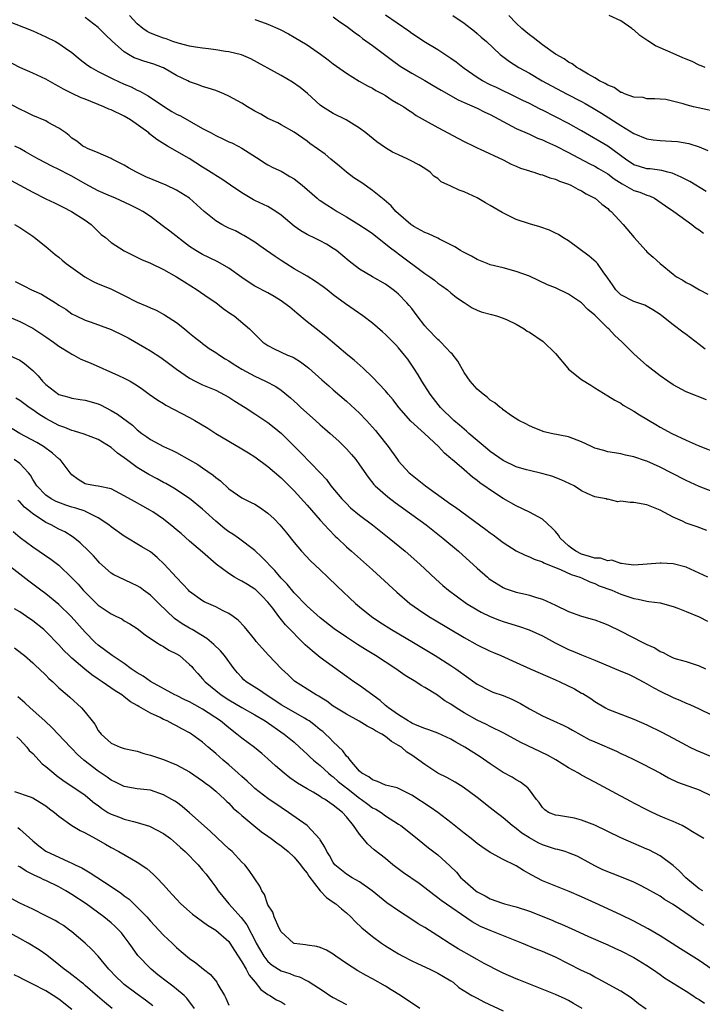
# Model space of a CAD drawing. Units: inches. Extents: x 2685000 to 2688000, y 1536000 to 1538316.
# Drawn here: x 2685339 to 2685443, y 1537344 to 1537494 of the extents above; entities that cross this region are included whole.
import ezdxf

# ---------------------------------------------------------------- set-up
doc = ezdxf.new("R2010")
doc.units = ezdxf.units.IN
doc.header["$MEASUREMENT"] = 0
doc.layers.add('LD26851536_2ft', color=95, linetype='Continuous')

msp = doc.modelspace()

# ---------------------------------------------------------------- linework, layer by layer
at = {"layer": 'LD26851536_2ft'}
for points, elevation in [([(2685337, 1537494.23), (2685341, 1537492.63), (2685343, 1537491.74), (2685344.49, 1537491), (2685345, 1537490.72), (2685346.01, 1537489.99), (2685347, 1537489.3), (2685348.26, 1537488.26), (2685349.37, 1537487.37), (2685349.93, 1537487), (2685351, 1537486.42), (2685352.14, 1537485.86), (2685353.27, 1537485.27), (2685355, 1537484.47), (2685356.04, 1537484.04), (2685357, 1537483.57), (2685357.4, 1537483.4), (2685358.08, 1537483), (2685358.68, 1537482.68), (2685361.15, 1537481), (2685362.29, 1537480.29), (2685363, 1537479.9), (2685363.61, 1537479.61), (2685367, 1537477.71), (2685368.29, 1537477), (2685369, 1537476.59), (2685370.1, 1537476.1), (2685371, 1537475.67), (2685371.47, 1537475.47), (2685372.42, 1537475), (2685373, 1537474.69), (2685375.23, 1537473.23), (2685375.63, 1537473), (2685376.45, 1537472.45), (2685377, 1537472.11), (2685377.72, 1537471.72), (2685379, 1537471.15), (2685379.27, 1537471), (2685380.36, 1537470.36), (2685381, 1537469.97), (2685382.23, 1537469), (2685383, 1537468.35), (2685384.52, 1537467), (2685384.79, 1537466.79), (2685385, 1537466.67), (2685385.99, 1537465.99), (2685387, 1537465.38), (2685387.58, 1537465), (2685389, 1537464.19), (2685390.92, 1537463), (2685392.17, 1537462.17), (2685393, 1537461.59), (2685395, 1537460.05), (2685395.57, 1537459.57), (2685396.71, 1537458.71), (2685397, 1537458.52), (2685401, 1537455.51), (2685401.77, 1537455), (2685402.47, 1537454.47), (2685403, 1537454.02), (2685403.61, 1537453.61), (2685404.47, 1537453), (2685405, 1537452.53), (2685405.84, 1537451.84), (2685407, 1537451.04), (2685408.26, 1537450.26), (2685409, 1537449.9), (2685409.65, 1537449.65), (2685411.2, 1537449.2), (2685411.96, 1537449), (2685413, 1537448.67), (2685413.6, 1537448.4), (2685415, 1537447.73), (2685416.23, 1537447), (2685416.67, 1537446.67), (2685417, 1537446.49), (2685419.1, 1537445.1), (2685421, 1537443.24), (2685422.87, 1537441), (2685423, 1537440.87), (2685425, 1537439.27), (2685426.39, 1537438.39), (2685427, 1537437.99), (2685429, 1537436.78), (2685430.09, 1537436.09), (2685431, 1537435.62), (2685431.36, 1537435.36), (2685433, 1537434.42), (2685433.86, 1537433.86), (2685436.36, 1537432.36), (2685437, 1537431.99), (2685438.81, 1537431), (2685441, 1537429.98), (2685442.85, 1537429.14), (2685445.94, 1537427.94)], 8860), ([(2685444.13, 1537436.13), (2685441, 1537437.4), (2685439, 1537438.47), (2685438.18, 1537439), (2685437, 1537439.85), (2685435, 1537441.42), (2685433, 1537443.21), (2685431.2, 1537445), (2685430.04, 1537446.04), (2685429.18, 1537447), (2685429, 1537447.15), (2685427, 1537449.11), (2685425.96, 1537449.96), (2685425, 1537451.02), (2685423, 1537452.35), (2685421, 1537453.28), (2685419.78, 1537453.78), (2685417, 1537455.08), (2685415, 1537455.81), (2685413, 1537456.35), (2685411, 1537456.83), (2685410.53, 1537457), (2685409, 1537457.62), (2685408.15, 1537458.15), (2685407, 1537458.69), (2685406.82, 1537458.82), (2685406.46, 1537459), (2685405.59, 1537459.59), (2685403.27, 1537460.73), (2685403, 1537460.88), (2685401.58, 1537461.58), (2685401, 1537461.75), (2685399.31, 1537462.69), (2685399, 1537462.88), (2685398.84, 1537463), (2685397, 1537464.62), (2685396.58, 1537465), (2685395.85, 1537465.85), (2685394.79, 1537466.79), (2685393, 1537468.22), (2685391.37, 1537469.37), (2685390.16, 1537470.16), (2685389, 1537470.99), (2685387.92, 1537471.92), (2685386.6, 1537473), (2685385.74, 1537473.74), (2685383.41, 1537475.41), (2685383, 1537475.73), (2685381, 1537477.1), (2685379, 1537478.24), (2685378.53, 1537478.53), (2685377, 1537479.24), (2685375.9, 1537479.9), (2685375, 1537480.36), (2685373.86, 1537481), (2685373, 1537481.54), (2685371, 1537482.66), (2685370.23, 1537483), (2685369, 1537483.48), (2685367.87, 1537483.87), (2685367, 1537484.12), (2685366.37, 1537484.37), (2685365, 1537484.85), (2685364.73, 1537485), (2685363, 1537485.81), (2685361, 1537486.95), (2685360.88, 1537487), (2685359.51, 1537487.51), (2685357.99, 1537487.99), (2685357, 1537488.33), (2685356.52, 1537488.52), (2685355.63, 1537489), (2685355, 1537489.4), (2685353.2, 1537491), (2685352.08, 1537492.08), (2685351.18, 1537493), (2685351, 1537493.16), (2685349, 1537494.67)], 8862), ([(2685443.89, 1537443.89), (2685443, 1537444.63), (2685441, 1537446.16), (2685440.51, 1537446.51), (2685439, 1537447.64), (2685437.3, 1537449), (2685437, 1537449.22), (2685435.92, 1537449.92), (2685434.66, 1537450.66), (2685433.62, 1537451), (2685433, 1537451.22), (2685431, 1537452.25), (2685430.24, 1537453), (2685429.75, 1537453.75), (2685429, 1537454.76), (2685428.91, 1537454.91), (2685428.39, 1537455.61), (2685427.42, 1537457), (2685427.23, 1537457.23), (2685426.14, 1537458.14), (2685423, 1537460.48), (2685422.1, 1537461), (2685421.44, 1537461.44), (2685421, 1537461.69), (2685420.1, 1537462.1), (2685418.62, 1537462.62), (2685417, 1537463.08), (2685415, 1537463.76), (2685412.82, 1537464.82), (2685411, 1537465.9), (2685410.29, 1537466.29), (2685409, 1537467.06), (2685407, 1537467.99), (2685406.25, 1537468.25), (2685405, 1537468.88), (2685403.53, 1537469.53), (2685403, 1537470.02), (2685402.4, 1537470.4), (2685401.81, 1537471), (2685401, 1537471.55), (2685400.1, 1537472.1), (2685398.8, 1537472.81), (2685398.41, 1537473), (2685397, 1537473.63), (2685396.08, 1537474.08), (2685395, 1537474.72), (2685393.64, 1537475.64), (2685391.98, 1537477), (2685391, 1537477.74), (2685388.99, 1537478.99), (2685387, 1537479.97), (2685385.33, 1537481), (2685385, 1537481.24), (2685383.03, 1537483.03), (2685381.95, 1537483.95), (2685380.76, 1537484.76), (2685379, 1537485.79), (2685374.36, 1537488.36), (2685372.95, 1537488.95), (2685371, 1537489.43), (2685370.51, 1537489.49), (2685369, 1537489.73), (2685367.88, 1537489.88), (2685367, 1537489.97), (2685365.89, 1537490.11), (2685365, 1537490.29), (2685363.27, 1537490.73), (2685362.46, 1537491), (2685361.42, 1537491.42), (2685361, 1537491.51), (2685359.92, 1537491.92), (2685359, 1537492.29), (2685358.53, 1537492.53), (2685357.85, 1537493), (2685357, 1537493.72), (2685355.82, 1537495)], 8864), ([(2685375, 1537494.36), (2685375.99, 1537494.01), (2685377, 1537493.68), (2685378.86, 1537492.86), (2685380.16, 1537492.16), (2685381, 1537491.69), (2685383, 1537490.49), (2685385.06, 1537489.06), (2685386.21, 1537488.21), (2685387, 1537487.59), (2685389, 1537486.14), (2685390.95, 1537484.95), (2685392.23, 1537484.23), (2685393, 1537483.85), (2685393.51, 1537483.51), (2685394.52, 1537483), (2685395, 1537482.72), (2685396.03, 1537482.03), (2685397, 1537481.47), (2685397.78, 1537481), (2685398.49, 1537480.49), (2685399, 1537480.19), (2685399.69, 1537479.69), (2685401.07, 1537478.93), (2685403, 1537477.82), (2685406.17, 1537476.17), (2685407, 1537475.7), (2685408.51, 1537475), (2685409, 1537474.74), (2685409.47, 1537474.53), (2685413, 1537472.88), (2685414.22, 1537472.22), (2685415, 1537471.91), (2685415.63, 1537471.63), (2685417, 1537471.21), (2685417.15, 1537471.15), (2685417.71, 1537471), (2685418.66, 1537470.66), (2685419, 1537470.58), (2685420.12, 1537470.12), (2685421, 1537469.92), (2685421.6, 1537469.6), (2685423, 1537469.17), (2685423.37, 1537469), (2685424.41, 1537468.41), (2685425, 1537468.15), (2685425.71, 1537467.71), (2685427, 1537467.03), (2685427.05, 1537467), (2685428.09, 1537466.09), (2685429, 1537465.42), (2685429.21, 1537465.21), (2685429.53, 1537465), (2685431.34, 1537463), (2685433.03, 1537461), (2685434.82, 1537459), (2685435, 1537458.82), (2685435.97, 1537457.97), (2685437, 1537457), (2685439, 1537455.37), (2685439.52, 1537455), (2685440.47, 1537454.47), (2685441, 1537454.09), (2685441.76, 1537453.76), (2685443.04, 1537453), (2685444.32, 1537452.32)], 8866), ([(2685387, 1537494.76), (2685387.99, 1537493.99), (2685389, 1537493.35), (2685389.49, 1537493), (2685390.33, 1537492.33), (2685391, 1537491.87), (2685391.48, 1537491.48), (2685393, 1537490.41), (2685396.07, 1537488.07), (2685397.25, 1537487.25), (2685399, 1537486.16), (2685400.98, 1537485.02), (2685402.29, 1537484.29), (2685403.53, 1537483.53), (2685406.09, 1537482.09), (2685407, 1537481.69), (2685409, 1537480.8), (2685410.17, 1537480.17), (2685411, 1537479.81), (2685415, 1537477.71), (2685417, 1537476.81), (2685418.23, 1537476.23), (2685419, 1537475.95), (2685419.63, 1537475.63), (2685421, 1537475.03), (2685423, 1537474), (2685423.64, 1537473.64), (2685426.26, 1537472.26), (2685427, 1537471.91), (2685427.58, 1537471.58), (2685429, 1537470.74), (2685429.98, 1537469.98), (2685431.2, 1537469.2), (2685433, 1537468.22), (2685433.93, 1537467.93), (2685435, 1537467.49), (2685435.38, 1537467.38), (2685436.15, 1537467), (2685436.67, 1537466.67), (2685437.84, 1537465.84), (2685439.13, 1537465), (2685441.88, 1537463), (2685442.5, 1537462.5), (2685443, 1537462.18), (2685443.65, 1537461.65)], 8868), ([(2685444.06, 1537468.06), (2685441.55, 1537469.55), (2685440.25, 1537470.25), (2685438.85, 1537470.85), (2685438.22, 1537471), (2685437.26, 1537471.26), (2685435.5, 1537471.5), (2685435, 1537471.53), (2685433.86, 1537471.86), (2685433, 1537472.13), (2685431.74, 1537473), (2685429, 1537474.98), (2685425, 1537477.34), (2685423, 1537478.44), (2685421, 1537479.48), (2685419, 1537480.49), (2685418.65, 1537480.65), (2685417, 1537481.49), (2685415.99, 1537481.99), (2685415, 1537482.5), (2685411.96, 1537483.96), (2685411, 1537484.39), (2685409.81, 1537485), (2685409, 1537485.47), (2685407, 1537486.87), (2685406.81, 1537487), (2685405.82, 1537487.82), (2685405, 1537488.42), (2685403, 1537489.71), (2685400.84, 1537491), (2685399.75, 1537491.75), (2685399, 1537492.23), (2685398.56, 1537492.56), (2685395, 1537495.01)], 8870), ([(2685405.28, 1537495), (2685407, 1537493.79), (2685408.59, 1537492.59), (2685409, 1537492.24), (2685409.65, 1537491.65), (2685410.42, 1537491), (2685412.52, 1537489), (2685413.94, 1537487.94), (2685415.41, 1537487), (2685417, 1537486.13), (2685418.98, 1537485), (2685422.7, 1537483), (2685425, 1537481.8), (2685425.52, 1537481.52), (2685426.79, 1537480.79), (2685428.04, 1537480.04), (2685431, 1537478.14), (2685433, 1537476.91), (2685435, 1537476.11), (2685435.97, 1537475.97), (2685437, 1537475.85), (2685437.82, 1537475.82), (2685439.69, 1537475.69), (2685441.4, 1537475.4), (2685443, 1537474.89), (2685444.3, 1537474.3)], 8872), ([(2685446.13, 1537480.13), (2685442.83, 1537480.83), (2685442.11, 1537481), (2685441, 1537481.3), (2685440.52, 1537481.48), (2685437.88, 1537482.12), (2685437, 1537482.2), (2685436.23, 1537482.23), (2685435, 1537482.21), (2685434.43, 1537482.43), (2685433, 1537482.47), (2685431.58, 1537483), (2685431.21, 1537483.21), (2685431, 1537483.22), (2685429.98, 1537483.98), (2685429, 1537484.32), (2685428.59, 1537484.59), (2685427.74, 1537485), (2685427, 1537485.45), (2685426.02, 1537485.98), (2685424.75, 1537486.75), (2685424.26, 1537487), (2685423.56, 1537487.56), (2685423, 1537487.84), (2685422.33, 1537488.33), (2685421.13, 1537489), (2685421, 1537489.08), (2685419, 1537490.5), (2685417.6, 1537491.6), (2685417, 1537492.03), (2685416.47, 1537492.47), (2685415.86, 1537493), (2685415, 1537493.83), (2685413.87, 1537495)], 8874), ([(2685443.91, 1537487), (2685443.28, 1537487.28), (2685443, 1537487.39), (2685441.92, 1537487.92), (2685441, 1537488.28), (2685440.51, 1537488.52), (2685439, 1537489.15), (2685437, 1537490.05), (2685436.32, 1537490.32), (2685435.11, 1537491.11), (2685435, 1537491.19), (2685433.91, 1537491.91), (2685433, 1537492.78), (2685432.86, 1537492.86), (2685432.71, 1537493), (2685431, 1537494.19), (2685429.23, 1537495)], 8876), ([(2685445, 1537422.15), (2685443, 1537422.9), (2685441, 1537423.79), (2685438.71, 1537425), (2685437, 1537425.86), (2685435, 1537426.75), (2685434.8, 1537426.8), (2685433, 1537427.45), (2685431.7, 1537427.7), (2685431, 1537427.89), (2685430.03, 1537428.03), (2685429, 1537428.21), (2685428.38, 1537428.38), (2685427, 1537428.78), (2685426.49, 1537429), (2685425, 1537429.72), (2685423, 1537430.49), (2685420.32, 1537431), (2685419.27, 1537431.27), (2685417.82, 1537431.82), (2685417, 1537432.19), (2685416.48, 1537432.48), (2685415.4, 1537433), (2685414.28, 1537433.72), (2685413, 1537434.63), (2685412.82, 1537434.82), (2685412.53, 1537435), (2685411.72, 1537435.72), (2685411, 1537436.11), (2685410.57, 1537436.57), (2685409.95, 1537437), (2685409, 1537437.77), (2685407.95, 1537439), (2685407, 1537440.32), (2685406.06, 1537442.06), (2685405.2, 1537443.2), (2685405, 1537443.37), (2685403.44, 1537445), (2685403.22, 1537445.22), (2685403, 1537445.38), (2685401.42, 1537447), (2685401, 1537447.48), (2685399.82, 1537449), (2685399, 1537450.11), (2685398.61, 1537450.61), (2685398.26, 1537451), (2685397, 1537452.32), (2685396.64, 1537452.64), (2685396.18, 1537453), (2685395, 1537453.85), (2685393, 1537455), (2685391, 1537456.18), (2685389.9, 1537457), (2685389.4, 1537457.4), (2685387.47, 1537459), (2685387, 1537459.34), (2685385.96, 1537459.96), (2685385, 1537460.5), (2685383.98, 1537461), (2685383.29, 1537461.29), (2685383, 1537461.44), (2685382.02, 1537462.02), (2685381, 1537462.73), (2685379, 1537464.4), (2685378.18, 1537465), (2685377, 1537465.73), (2685375, 1537466.69), (2685374.78, 1537466.78), (2685373, 1537467.82), (2685371.25, 1537469), (2685369.93, 1537469.93), (2685369, 1537470.48), (2685368.7, 1537470.7), (2685367.48, 1537471.48), (2685367, 1537471.77), (2685364.93, 1537473.07), (2685361.64, 1537475), (2685361.23, 1537475.23), (2685360.01, 1537476.01), (2685358.88, 1537476.88), (2685358.74, 1537477), (2685355.94, 1537479), (2685355, 1537479.56), (2685353, 1537480.53), (2685352.65, 1537480.65), (2685351.88, 1537481), (2685349, 1537482.15), (2685348.4, 1537482.4), (2685347.04, 1537483.04), (2685345.69, 1537483.69), (2685345, 1537484.13), (2685344.42, 1537484.42), (2685343, 1537485.26), (2685341, 1537486.18), (2685339, 1537487.04), (2685337, 1537488.07)], 8858), ([(2685444.17, 1537416.17), (2685442.7, 1537416.7), (2685441, 1537417.29), (2685440.44, 1537417.56), (2685439, 1537418.21), (2685437, 1537419.29), (2685435, 1537420.06), (2685433, 1537420.43), (2685432.42, 1537420.42), (2685431, 1537420.66), (2685430.54, 1537420.54), (2685429, 1537420.93), (2685428.89, 1537420.89), (2685428.74, 1537421), (2685427, 1537421.32), (2685425.83, 1537421.83), (2685425, 1537422.24), (2685423.84, 1537423), (2685421.89, 1537423.89), (2685420.45, 1537424.45), (2685418.91, 1537424.9), (2685417, 1537425.34), (2685416.54, 1537425.46), (2685415, 1537425.92), (2685413, 1537426.87), (2685411, 1537428.27), (2685410.58, 1537428.58), (2685407.72, 1537431), (2685407.36, 1537431.36), (2685407, 1537431.64), (2685406.29, 1537432.29), (2685405.45, 1537433), (2685403.4, 1537435), (2685402.34, 1537436.34), (2685401.8, 1537437), (2685400.55, 1537439), (2685399.99, 1537439.99), (2685399.34, 1537441), (2685398.39, 1537442.39), (2685397.91, 1537443), (2685397, 1537444.09), (2685396.56, 1537444.56), (2685395, 1537446.14), (2685394.55, 1537446.55), (2685393, 1537447.88), (2685391.54, 1537449), (2685388.87, 1537450.87), (2685387, 1537452.25), (2685386.04, 1537453), (2685385.45, 1537453.45), (2685384.28, 1537454.28), (2685383, 1537455.07), (2685381, 1537456.23), (2685379.72, 1537457), (2685379, 1537457.49), (2685378.08, 1537458.08), (2685376.78, 1537459), (2685375.75, 1537459.75), (2685375, 1537460.27), (2685373.32, 1537461.32), (2685373, 1537461.47), (2685372.01, 1537462.01), (2685371, 1537462.44), (2685370.62, 1537462.62), (2685369.92, 1537463), (2685369, 1537463.57), (2685367.25, 1537465), (2685365, 1537467.02), (2685363, 1537468.23), (2685361.42, 1537469), (2685358.31, 1537470.31), (2685356.88, 1537471), (2685355.67, 1537471.67), (2685355, 1537472.08), (2685353.13, 1537473), (2685353, 1537473.08), (2685351, 1537473.98), (2685349.37, 1537474.63), (2685349, 1537474.81), (2685348.89, 1537474.89), (2685348.67, 1537475), (2685347.73, 1537475.73), (2685347, 1537476.22), (2685346.59, 1537476.59), (2685346.05, 1537477), (2685345, 1537477.75), (2685343.38, 1537478.62), (2685343, 1537478.84), (2685341, 1537479.68), (2685340.11, 1537480.11), (2685339, 1537480.62), (2685335, 1537482.75)], 8856), ([(2685444.31, 1537409), (2685443, 1537409.63), (2685441, 1537410.56), (2685439, 1537411.07), (2685437.15, 1537411.15), (2685437, 1537411.17), (2685435.01, 1537410.99), (2685433, 1537410.87), (2685431.78, 1537411), (2685431.11, 1537411.11), (2685431, 1537411.1), (2685429.61, 1537411.61), (2685429, 1537411.53), (2685427.91, 1537411.91), (2685427, 1537411.92), (2685426.19, 1537412.19), (2685425, 1537412.53), (2685424.11, 1537413), (2685423.44, 1537413.44), (2685423, 1537413.82), (2685421.7, 1537415), (2685421.44, 1537415.44), (2685421, 1537416.02), (2685420.5, 1537416.5), (2685419, 1537417.87), (2685417, 1537418.94), (2685415, 1537419.91), (2685413, 1537421.05), (2685411.81, 1537421.81), (2685409.44, 1537423.44), (2685409, 1537423.8), (2685408.31, 1537424.31), (2685407, 1537425.42), (2685405.21, 1537427), (2685405.09, 1537427.09), (2685405, 1537427.18), (2685404, 1537428), (2685403.12, 1537429), (2685400.97, 1537431), (2685398.88, 1537432.88), (2685397.04, 1537435), (2685396.14, 1537436.14), (2685395.41, 1537437), (2685395, 1537437.53), (2685393, 1537439.65), (2685391.55, 1537441), (2685390.21, 1537442.21), (2685389.21, 1537443), (2685385.87, 1537445.87), (2685384.36, 1537447), (2685383, 1537448.1), (2685381.43, 1537449.43), (2685380.32, 1537450.32), (2685379.44, 1537451), (2685379, 1537451.3), (2685377.96, 1537451.96), (2685377, 1537452.51), (2685375, 1537453.57), (2685374.1, 1537454.1), (2685373, 1537454.86), (2685371, 1537456.32), (2685369.3, 1537457.3), (2685367.95, 1537457.95), (2685367, 1537458.39), (2685365.97, 1537459), (2685365, 1537459.63), (2685361.97, 1537461.97), (2685361, 1537462.71), (2685360.82, 1537462.82), (2685359, 1537464.23), (2685357.84, 1537465), (2685357.31, 1537465.31), (2685355.96, 1537465.96), (2685353.66, 1537467), (2685352.54, 1537467.46), (2685351, 1537468.15), (2685349, 1537469.24), (2685347, 1537470.4), (2685346.59, 1537470.59), (2685345, 1537471.43), (2685343.92, 1537471.92), (2685341.86, 1537473), (2685341.32, 1537473.32), (2685339.9, 1537474.1), (2685339, 1537474.62), (2685338.24, 1537475)], 8854), ([(2685337.72, 1537469.72), (2685339, 1537469.03), (2685341, 1537467.92), (2685343, 1537466.93), (2685344.31, 1537466.31), (2685345.63, 1537465.63), (2685346.93, 1537465), (2685349, 1537463.64), (2685349.92, 1537463), (2685350.46, 1537462.46), (2685351.48, 1537461.48), (2685352.11, 1537461), (2685353, 1537460.25), (2685355, 1537458.96), (2685356.31, 1537458.31), (2685357.66, 1537457.66), (2685359, 1537457.07), (2685361, 1537456.12), (2685363, 1537455), (2685364.2, 1537454.2), (2685366.16, 1537453), (2685367.83, 1537451.83), (2685369, 1537451.05), (2685370.14, 1537450.14), (2685371.31, 1537449.31), (2685371.8, 1537449), (2685374.15, 1537447), (2685374.59, 1537446.59), (2685375.59, 1537445.59), (2685376.21, 1537445), (2685377, 1537444.49), (2685377.96, 1537443.96), (2685379.99, 1537443), (2685380.72, 1537442.72), (2685381, 1537442.56), (2685381.99, 1537441.99), (2685383, 1537441.23), (2685383.27, 1537441), (2685385.22, 1537439.22), (2685386.29, 1537438.29), (2685387, 1537437.7), (2685389, 1537435.97), (2685391, 1537434.1), (2685392.08, 1537433), (2685393, 1537431.98), (2685393.45, 1537431.45), (2685393.82, 1537431), (2685395.38, 1537429), (2685396.8, 1537427), (2685397, 1537426.75), (2685398.61, 1537425), (2685398.81, 1537424.81), (2685401.13, 1537423), (2685405, 1537420.2), (2685405.71, 1537419.71), (2685410.33, 1537416.33), (2685411, 1537415.81), (2685411.48, 1537415.48), (2685412.14, 1537415), (2685413, 1537414.34), (2685415, 1537413.05), (2685416.36, 1537412.36), (2685417, 1537412.11), (2685417.75, 1537411.75), (2685419, 1537411.35), (2685419.21, 1537411.21), (2685421.85, 1537410.15), (2685423.4, 1537409.4), (2685424.74, 1537409), (2685425, 1537408.89), (2685426.28, 1537408.28), (2685427, 1537408.05), (2685427.71, 1537407.71), (2685429.6, 1537407), (2685431, 1537406.41), (2685431.92, 1537406.08), (2685433, 1537405.74), (2685433.66, 1537405.66), (2685435, 1537405.33), (2685435.31, 1537405.31), (2685437, 1537405.06), (2685439, 1537404.54), (2685439.72, 1537404.28), (2685441, 1537403.78), (2685443, 1537402.95), (2685444.28, 1537402.28)], 8852), ([(2685338.18, 1537463), (2685339, 1537462.53), (2685341, 1537461.2), (2685341.27, 1537461), (2685343, 1537459.62), (2685343.69, 1537459), (2685344.41, 1537458.41), (2685345, 1537457.97), (2685345.52, 1537457.52), (2685346.1, 1537457), (2685348.96, 1537454.96), (2685350.27, 1537454.27), (2685351, 1537453.93), (2685351.67, 1537453.67), (2685353.07, 1537453.07), (2685355, 1537452.13), (2685357, 1537451.1), (2685358.48, 1537450.48), (2685359, 1537450.24), (2685359.87, 1537449.87), (2685361.18, 1537449.18), (2685363, 1537447.97), (2685364.23, 1537447), (2685365, 1537446.38), (2685365.75, 1537445.75), (2685366.86, 1537444.86), (2685367, 1537444.77), (2685368.02, 1537444.02), (2685369, 1537443.41), (2685369.57, 1537443), (2685370.43, 1537442.43), (2685371, 1537442.11), (2685371.69, 1537441.69), (2685373, 1537440.86), (2685375, 1537439.76), (2685376.63, 1537439), (2685378.18, 1537438.18), (2685379, 1537437.61), (2685380.45, 1537436.45), (2685381, 1537435.97), (2685381.51, 1537435.51), (2685382.04, 1537435), (2685384.27, 1537433), (2685385, 1537432.33), (2685385.72, 1537431.72), (2685386.53, 1537431), (2685387.82, 1537429.82), (2685388.65, 1537429), (2685389, 1537428.64), (2685389.77, 1537427.77), (2685390.42, 1537427), (2685391, 1537426.22), (2685392.31, 1537424.31), (2685393.2, 1537423.2), (2685393.4, 1537423), (2685395.32, 1537421.32), (2685396.46, 1537420.46), (2685401.19, 1537417), (2685403.78, 1537415), (2685406.17, 1537413), (2685409, 1537410.41), (2685410.59, 1537409), (2685410.82, 1537408.82), (2685411, 1537408.68), (2685413, 1537407.42), (2685413.29, 1537407.29), (2685414.09, 1537407), (2685415, 1537406.7), (2685416.4, 1537406.4), (2685417, 1537406.24), (2685418.12, 1537405.88), (2685419, 1537405.63), (2685421, 1537404.73), (2685423, 1537403.78), (2685425, 1537403.04), (2685426.59, 1537402.59), (2685427, 1537402.46), (2685428.08, 1537402.08), (2685429, 1537401.72), (2685431, 1537400.73), (2685434.35, 1537399), (2685435, 1537398.69), (2685436.18, 1537398.18), (2685437, 1537397.65), (2685437.48, 1537397.48), (2685438.31, 1537397), (2685439, 1537396.68), (2685439.48, 1537396.52), (2685441, 1537396.08), (2685443, 1537395.46), (2685443.94, 1537395)], 8850), ([(2685338.29, 1537454.29), (2685339, 1537453.92), (2685339.62, 1537453.62), (2685340.8, 1537453), (2685342.32, 1537452.32), (2685344.47, 1537451), (2685344.81, 1537450.81), (2685345, 1537450.66), (2685346.04, 1537450.04), (2685347, 1537449.34), (2685347.65, 1537449), (2685349, 1537448.35), (2685349.95, 1537448.05), (2685353, 1537446.93), (2685355, 1537445.96), (2685355.62, 1537445.62), (2685358.16, 1537444.16), (2685359, 1537443.66), (2685360.61, 1537442.61), (2685361.78, 1537441.78), (2685363, 1537440.85), (2685365, 1537439.46), (2685365.85, 1537439), (2685367, 1537438.44), (2685369, 1537437.62), (2685371, 1537436.57), (2685371.95, 1537435.95), (2685373.5, 1537435), (2685375, 1537434.03), (2685376.54, 1537433), (2685377, 1537432.67), (2685377.93, 1537431.93), (2685379.05, 1537431), (2685382.05, 1537428.05), (2685384.98, 1537424.98), (2685385.94, 1537423.94), (2685386.64, 1537423), (2685388.3, 1537421), (2685389, 1537420.27), (2685389.65, 1537419.65), (2685391, 1537418.51), (2685393.01, 1537417), (2685395.57, 1537415), (2685397.97, 1537413), (2685400.23, 1537411), (2685402.7, 1537408.7), (2685403.75, 1537407.76), (2685404.63, 1537407), (2685405.98, 1537405.98), (2685407.37, 1537405), (2685409, 1537404.01), (2685409.65, 1537403.65), (2685410.98, 1537402.98), (2685412.42, 1537402.42), (2685413, 1537402.21), (2685415.48, 1537401.48), (2685416.96, 1537400.96), (2685419, 1537400.01), (2685420.95, 1537398.95), (2685423, 1537397.95), (2685423.68, 1537397.68), (2685425, 1537397.12), (2685427, 1537396.33), (2685431, 1537394.62), (2685432.15, 1537394.15), (2685433, 1537393.75), (2685434.43, 1537393), (2685435, 1537392.7), (2685436.06, 1537392.06), (2685437, 1537391.56), (2685439, 1537390.6), (2685440.14, 1537390.15), (2685441, 1537389.75), (2685441.54, 1537389.54), (2685443, 1537388.88), (2685445, 1537387.91)], 8848), ([(2685337, 1537449.02), (2685339, 1537448.15), (2685341, 1537447.11), (2685343, 1537445.81), (2685344.16, 1537445), (2685345, 1537444.36), (2685346.65, 1537443.35), (2685347, 1537443.12), (2685347.27, 1537443), (2685348.38, 1537442.38), (2685349.81, 1537441.81), (2685354.14, 1537439.86), (2685355, 1537439.49), (2685355.89, 1537439), (2685357, 1537438.37), (2685357.79, 1537437.79), (2685358.82, 1537437), (2685360.12, 1537436.12), (2685361, 1537435.57), (2685361.36, 1537435.36), (2685365, 1537433.45), (2685365.82, 1537433), (2685367.8, 1537431.8), (2685369.04, 1537431), (2685373, 1537428.66), (2685374.02, 1537428.02), (2685375, 1537427.42), (2685377, 1537425.97), (2685379, 1537424.22), (2685381, 1537422.24), (2685383, 1537420.04), (2685385, 1537417.73), (2685385.67, 1537417), (2685386.29, 1537416.29), (2685387.3, 1537415.3), (2685387.63, 1537415), (2685389, 1537413.68), (2685389.78, 1537413), (2685393, 1537410.13), (2685394.24, 1537409), (2685396.7, 1537406.7), (2685398.69, 1537405), (2685400.04, 1537404.04), (2685401.6, 1537403), (2685402.47, 1537402.47), (2685407, 1537399.79), (2685409, 1537398.66), (2685411, 1537397.68), (2685411.49, 1537397.49), (2685412.64, 1537397), (2685415, 1537395.97), (2685417.11, 1537395), (2685419.81, 1537393.81), (2685421, 1537393.31), (2685421.68, 1537393), (2685423.9, 1537391.9), (2685425, 1537391.28), (2685425.19, 1537391.19), (2685426.43, 1537390.43), (2685427, 1537389.98), (2685428.65, 1537389), (2685429, 1537388.81), (2685433, 1537387.3), (2685435, 1537386.41), (2685437.29, 1537385.29), (2685439, 1537384.37), (2685441, 1537383.28), (2685441.55, 1537383), (2685442.53, 1537382.53), (2685445.34, 1537381.34)], 8846), ([(2685337, 1537443.13), (2685339, 1537442.21), (2685339.73, 1537441.73), (2685341, 1537440.62), (2685341.84, 1537439.84), (2685342.48, 1537439), (2685343, 1537438.49), (2685344.97, 1537436.97), (2685346.54, 1537436.54), (2685347, 1537436.39), (2685348.23, 1537436.23), (2685349, 1537436.1), (2685351, 1537435.52), (2685351.37, 1537435.37), (2685353, 1537434.54), (2685353.98, 1537433.98), (2685356.26, 1537432.26), (2685357, 1537431.54), (2685357.71, 1537431), (2685358.48, 1537430.48), (2685359, 1537430.09), (2685361, 1537429), (2685362.39, 1537428.39), (2685363, 1537428.07), (2685365, 1537426.99), (2685366.25, 1537426.25), (2685367, 1537425.76), (2685368.63, 1537424.63), (2685369, 1537424.28), (2685369.74, 1537423.74), (2685371, 1537422.55), (2685373, 1537421.15), (2685373.28, 1537421), (2685374.45, 1537420.45), (2685375, 1537420.17), (2685375.71, 1537419.71), (2685377, 1537418.82), (2685377.94, 1537417.94), (2685378.83, 1537417), (2685379.82, 1537415.82), (2685381, 1537414.3), (2685382.11, 1537413), (2685383.53, 1537411.53), (2685385, 1537410.16), (2685386.17, 1537409), (2685387.61, 1537407.61), (2685390.4, 1537405), (2685391, 1537404.48), (2685392.83, 1537403), (2685394.13, 1537402.13), (2685395.92, 1537401), (2685399.27, 1537399), (2685402.58, 1537397), (2685405, 1537395.49), (2685405.74, 1537395), (2685406.48, 1537394.48), (2685407, 1537394.04), (2685409, 1537392.62), (2685411, 1537391.62), (2685411.43, 1537391.43), (2685413, 1537390.88), (2685414.32, 1537390.32), (2685415.67, 1537389.67), (2685417, 1537388.88), (2685419, 1537387.8), (2685420.72, 1537387), (2685422.29, 1537386.29), (2685423, 1537385.94), (2685423.58, 1537385.58), (2685426.17, 1537384.17), (2685427, 1537383.79), (2685430.36, 1537382.36), (2685431, 1537382.04), (2685431.72, 1537381.72), (2685433, 1537381.08), (2685434.41, 1537380.41), (2685437.05, 1537379), (2685438.3, 1537378.3), (2685439.66, 1537377.66), (2685443, 1537376.48), (2685445, 1537375.49)], 8844), ([(2685443.72, 1537369), (2685441.98, 1537370.02), (2685441, 1537370.64), (2685440.37, 1537371), (2685439, 1537371.6), (2685437.99, 1537372.01), (2685437, 1537372.45), (2685435.81, 1537373), (2685435, 1537373.39), (2685433, 1537374.44), (2685432.62, 1537374.62), (2685431, 1537375.49), (2685427, 1537377.66), (2685425, 1537378.72), (2685424.53, 1537379), (2685423, 1537379.84), (2685421.05, 1537381.05), (2685419.76, 1537381.76), (2685415.69, 1537383.69), (2685413.12, 1537385.12), (2685411, 1537386.16), (2685410.45, 1537386.45), (2685409, 1537387.13), (2685407, 1537388.27), (2685405.82, 1537389), (2685405, 1537389.58), (2685404.08, 1537390.08), (2685403, 1537390.9), (2685402.93, 1537390.93), (2685401, 1537392.13), (2685400.42, 1537392.42), (2685399.61, 1537393), (2685397.98, 1537393.98), (2685396.59, 1537395), (2685393.48, 1537397), (2685391.93, 1537397.93), (2685390.71, 1537398.71), (2685389, 1537399.82), (2685387.11, 1537401.11), (2685385, 1537402.78), (2685383, 1537404.57), (2685381, 1537406.61), (2685379.92, 1537407.92), (2685379, 1537408.86), (2685378.03, 1537410.03), (2685376.07, 1537412.07), (2685375, 1537413.07), (2685372.5, 1537415), (2685371.61, 1537415.61), (2685371, 1537415.97), (2685370.41, 1537416.41), (2685369, 1537417.58), (2685367.43, 1537419), (2685367, 1537419.42), (2685365, 1537421.04), (2685362.61, 1537422.61), (2685361.35, 1537423.35), (2685361, 1537423.52), (2685360.05, 1537424.05), (2685358.74, 1537424.74), (2685357, 1537425.81), (2685355.37, 1537427), (2685355, 1537427.29), (2685353.99, 1537427.99), (2685353, 1537428.87), (2685351, 1537430.07), (2685348.89, 1537430.89), (2685347.37, 1537431.37), (2685347, 1537431.45), (2685345.92, 1537431.92), (2685345, 1537432.24), (2685343, 1537433.29), (2685341.94, 1537433.94), (2685341, 1537434.63), (2685340.44, 1537435), (2685339, 1537436.05), (2685338.42, 1537436.42)], 8842), ([(2685443.54, 1537361), (2685443, 1537361.31), (2685440.96, 1537363), (2685439.99, 1537363.99), (2685439, 1537364.89), (2685437, 1537366.35), (2685435.27, 1537367.27), (2685435, 1537367.4), (2685431, 1537369.14), (2685427, 1537371.05), (2685425, 1537371.84), (2685423.9, 1537372.1), (2685423, 1537372.29), (2685421.47, 1537372.53), (2685421, 1537372.58), (2685419.95, 1537373), (2685419.38, 1537373.38), (2685419, 1537373.74), (2685418.52, 1537374.52), (2685418.12, 1537375), (2685417, 1537376.48), (2685416.79, 1537376.79), (2685415.66, 1537377.66), (2685415, 1537378), (2685414.39, 1537378.39), (2685413, 1537379.12), (2685411, 1537380.42), (2685409.49, 1537381.49), (2685407.12, 1537383), (2685405.76, 1537383.76), (2685405, 1537384.22), (2685403, 1537385.13), (2685401.64, 1537385.64), (2685401, 1537385.83), (2685399.6, 1537386.4), (2685399, 1537386.68), (2685398.8, 1537386.8), (2685398.45, 1537387), (2685397, 1537387.92), (2685395.43, 1537389), (2685395.21, 1537389.21), (2685395, 1537389.36), (2685394.15, 1537390.15), (2685391, 1537392.45), (2685390.16, 1537393), (2685389, 1537393.81), (2685385, 1537396.73), (2685383.75, 1537397.75), (2685382.68, 1537398.68), (2685379.7, 1537401.7), (2685378.68, 1537403), (2685377.74, 1537404.26), (2685377, 1537405.21), (2685376.11, 1537406.11), (2685375.1, 1537407.1), (2685375, 1537407.19), (2685373.89, 1537407.89), (2685373, 1537408.41), (2685372.6, 1537408.6), (2685371.9, 1537409), (2685371, 1537409.55), (2685369.09, 1537411), (2685367, 1537412.86), (2685365, 1537414.53), (2685363.69, 1537415.69), (2685363, 1537416.25), (2685362.6, 1537416.6), (2685361, 1537417.87), (2685359.38, 1537419), (2685359, 1537419.24), (2685357.86, 1537419.86), (2685356.57, 1537420.57), (2685355, 1537421.48), (2685353, 1537422.53), (2685351, 1537422.95), (2685350.62, 1537423), (2685349.24, 1537423.24), (2685349, 1537423.31), (2685347.95, 1537423.95), (2685347, 1537424.68), (2685346.71, 1537425), (2685345.19, 1537427), (2685345, 1537427.14), (2685344, 1537428), (2685342.62, 1537429), (2685341.61, 1537429.61), (2685339.01, 1537431), (2685336.53, 1537432.53)], 8840), ([(2685443.68, 1537355.68), (2685442.49, 1537356.49), (2685441.77, 1537357), (2685439, 1537358.91), (2685437.7, 1537359.7), (2685437, 1537360.18), (2685436.48, 1537360.48), (2685435, 1537361.3), (2685433.89, 1537361.89), (2685433, 1537362.31), (2685431.11, 1537363.11), (2685429.65, 1537363.65), (2685428.24, 1537364.24), (2685427, 1537364.83), (2685425, 1537365.93), (2685424.3, 1537366.3), (2685423, 1537366.83), (2685422.49, 1537367), (2685421.34, 1537367.34), (2685421, 1537367.4), (2685419.79, 1537367.79), (2685419, 1537368.03), (2685418.33, 1537368.33), (2685417, 1537369.09), (2685415.84, 1537369.84), (2685415, 1537370.56), (2685414.38, 1537371), (2685413, 1537372.2), (2685412.53, 1537372.53), (2685411.92, 1537373), (2685411, 1537373.73), (2685409, 1537375.29), (2685406.87, 1537376.87), (2685405.63, 1537377.63), (2685404.35, 1537378.35), (2685403, 1537379.02), (2685401, 1537380.32), (2685400.11, 1537381), (2685399, 1537381.77), (2685398.25, 1537382.25), (2685397.41, 1537383), (2685397, 1537383.27), (2685395.88, 1537383.88), (2685395, 1537384.62), (2685394.41, 1537385), (2685393.47, 1537385.47), (2685393, 1537385.82), (2685392.19, 1537386.19), (2685390.98, 1537386.98), (2685389, 1537388.02), (2685387, 1537389.26), (2685386.01, 1537390.01), (2685385, 1537390.63), (2685384.78, 1537390.78), (2685384.35, 1537391), (2685383, 1537391.88), (2685381.07, 1537393.07), (2685380.08, 1537394.08), (2685379.07, 1537395), (2685377.08, 1537397.08), (2685376.12, 1537398.12), (2685375.19, 1537399.19), (2685375, 1537399.46), (2685373.39, 1537401.39), (2685372.44, 1537402.44), (2685371.66, 1537403), (2685371, 1537403.44), (2685370.15, 1537403.85), (2685369, 1537404.47), (2685367.24, 1537405.24), (2685367, 1537405.39), (2685365, 1537406.82), (2685364.81, 1537407), (2685363.96, 1537407.96), (2685363, 1537408.95), (2685361.13, 1537411), (2685360.03, 1537412.03), (2685359, 1537412.87), (2685357.68, 1537413.68), (2685355, 1537415.28), (2685353, 1537416.71), (2685352.65, 1537417), (2685351, 1537418.11), (2685349.08, 1537419.08), (2685349, 1537419.09), (2685347.57, 1537419.57), (2685347, 1537419.73), (2685346.04, 1537420.04), (2685345, 1537420.43), (2685344.6, 1537420.6), (2685343.81, 1537421), (2685343, 1537421.57), (2685341.6, 1537423), (2685341.39, 1537423.39), (2685341, 1537423.97), (2685340.64, 1537424.64), (2685340.34, 1537425), (2685339, 1537426.4), (2685338.16, 1537427)], 8838), ([(2685445, 1537348.95), (2685443, 1537350.34), (2685440.11, 1537352.11), (2685437, 1537354.11), (2685435.19, 1537355.19), (2685433, 1537356.37), (2685431, 1537357.35), (2685427.14, 1537359.14), (2685425, 1537360.08), (2685423.1, 1537360.9), (2685419, 1537362.54), (2685417.39, 1537363.39), (2685416.11, 1537364.11), (2685415, 1537364.81), (2685414.86, 1537364.86), (2685413, 1537365.82), (2685411.21, 1537366.79), (2685411, 1537366.89), (2685409.73, 1537367.73), (2685409, 1537368.24), (2685408.08, 1537369), (2685407, 1537369.83), (2685405, 1537371.46), (2685403, 1537373), (2685401.83, 1537373.83), (2685399, 1537375.67), (2685397.71, 1537376.29), (2685397, 1537376.65), (2685396.75, 1537376.75), (2685395.65, 1537377), (2685395, 1537377.2), (2685393.76, 1537377.76), (2685393, 1537377.97), (2685392.44, 1537378.44), (2685391.38, 1537379), (2685391, 1537379.34), (2685389.56, 1537381), (2685389.34, 1537381.34), (2685389, 1537381.64), (2685388.45, 1537382.45), (2685387, 1537383.82), (2685386.42, 1537384.42), (2685385.79, 1537385), (2685385.37, 1537385.37), (2685385, 1537385.65), (2685384.27, 1537386.27), (2685383.3, 1537387), (2685383, 1537387.2), (2685382.57, 1537387.43), (2685379.82, 1537389), (2685379, 1537389.49), (2685377, 1537390.83), (2685376.71, 1537391), (2685375.7, 1537391.7), (2685373.67, 1537393), (2685373.32, 1537393.32), (2685373, 1537393.64), (2685372.35, 1537394.35), (2685371.82, 1537395), (2685370.32, 1537397), (2685369.72, 1537397.72), (2685368.72, 1537398.72), (2685367.65, 1537399.65), (2685365.38, 1537401), (2685365, 1537401.2), (2685363.89, 1537401.89), (2685362.7, 1537402.7), (2685360.28, 1537405), (2685359, 1537406.27), (2685357.96, 1537407), (2685357.42, 1537407.42), (2685357, 1537407.7), (2685356.1, 1537408.1), (2685354.16, 1537409), (2685353.39, 1537409.39), (2685353, 1537409.65), (2685351.23, 1537411.23), (2685351, 1537411.46), (2685350.29, 1537412.29), (2685349.6, 1537413), (2685348.28, 1537414.28), (2685347.16, 1537415.16), (2685345.93, 1537415.93), (2685345, 1537416.37), (2685343.83, 1537417), (2685343, 1537417.37), (2685341.86, 1537418.14), (2685341, 1537418.69), (2685340.64, 1537419), (2685339.74, 1537419.74), (2685339, 1537420.52), (2685338.74, 1537420.74)], 8836), ([(2685338, 1537416), (2685339.09, 1537415.09), (2685341, 1537413.64), (2685343.78, 1537411.78), (2685345, 1537410.84), (2685347, 1537408.92), (2685347.93, 1537407.93), (2685348.73, 1537407), (2685349, 1537406.71), (2685351, 1537404.74), (2685353, 1537403.38), (2685353.84, 1537403), (2685354.62, 1537402.62), (2685355, 1537402.35), (2685355.88, 1537401.88), (2685357, 1537401.13), (2685358.19, 1537400.19), (2685359.93, 1537399), (2685360.59, 1537398.59), (2685361, 1537398.42), (2685361.85, 1537397.85), (2685363, 1537397.3), (2685363.44, 1537397), (2685365, 1537395.66), (2685365.33, 1537395.33), (2685365.6, 1537395), (2685366.27, 1537394.27), (2685367, 1537393.45), (2685367.38, 1537393), (2685369, 1537391.69), (2685369.83, 1537391), (2685371, 1537390.24), (2685373, 1537389.08), (2685375, 1537387.95), (2685376.55, 1537387), (2685379.48, 1537385), (2685381, 1537383.74), (2685381.84, 1537383), (2685382.43, 1537382.43), (2685383, 1537381.93), (2685383.47, 1537381.47), (2685383.98, 1537381), (2685385, 1537380.18), (2685386.26, 1537379), (2685386.66, 1537378.66), (2685387, 1537378.44), (2685387.76, 1537377.76), (2685388.86, 1537376.85), (2685389, 1537376.76), (2685391, 1537375.2), (2685391.31, 1537375), (2685392.26, 1537374.26), (2685393, 1537373.71), (2685393.49, 1537373.49), (2685394.3, 1537373), (2685395, 1537372.49), (2685397, 1537371.22), (2685397.32, 1537371), (2685399.82, 1537369), (2685401, 1537368.02), (2685401.57, 1537367.57), (2685403, 1537366.49), (2685404.85, 1537364.85), (2685405.84, 1537363.84), (2685406.53, 1537363), (2685406.77, 1537362.77), (2685408.79, 1537361), (2685409, 1537360.85), (2685410.24, 1537360.24), (2685411, 1537359.79), (2685412.91, 1537359.09), (2685413.22, 1537359), (2685415, 1537358.55), (2685417, 1537357.88), (2685420.5, 1537356.5), (2685421, 1537356.28), (2685421.92, 1537355.92), (2685423.97, 1537355), (2685426.03, 1537354.03), (2685429, 1537352.76), (2685430.2, 1537352.2), (2685431, 1537351.84), (2685433, 1537350.79), (2685435, 1537349.58), (2685435.87, 1537349), (2685437, 1537348.19), (2685437.7, 1537347.7), (2685439, 1537346.87), (2685441, 1537345.65), (2685442, 1537345), (2685442.59, 1537344.59), (2685443, 1537344.36), (2685443.79, 1537343.79)], 8834), ([(2685434.89, 1537342.89), (2685433.73, 1537343.73), (2685432.6, 1537344.6), (2685431, 1537345.65), (2685427.55, 1537347.55), (2685427, 1537347.8), (2685426.24, 1537348.24), (2685425, 1537348.82), (2685421, 1537350.83), (2685419, 1537351.71), (2685418.06, 1537352.06), (2685415.84, 1537353), (2685411, 1537354.94), (2685409.54, 1537355.54), (2685408.25, 1537356.25), (2685403.51, 1537359.51), (2685403, 1537359.95), (2685402.39, 1537360.39), (2685401, 1537361.48), (2685400.12, 1537362.12), (2685397.74, 1537363.74), (2685396.12, 1537365), (2685395, 1537365.93), (2685393.27, 1537367.27), (2685392.21, 1537368.21), (2685391.58, 1537369), (2685391, 1537369.67), (2685390.1, 1537371), (2685389, 1537372.32), (2685388.4, 1537373), (2685387, 1537374.14), (2685386.48, 1537374.48), (2685385.75, 1537375), (2685385.26, 1537375.26), (2685385, 1537375.46), (2685383.91, 1537376.09), (2685383, 1537376.59), (2685381.5, 1537377.5), (2685380.32, 1537378.32), (2685379.47, 1537379), (2685378.15, 1537380.15), (2685377, 1537381.22), (2685376.04, 1537382.04), (2685374.93, 1537382.93), (2685373, 1537384.36), (2685372.25, 1537385), (2685371, 1537385.94), (2685369.73, 1537387), (2685367, 1537388.8), (2685366.64, 1537389), (2685365, 1537389.91), (2685364.25, 1537390.25), (2685363, 1537390.89), (2685362.75, 1537391), (2685359, 1537393.02), (2685357.88, 1537393.88), (2685357, 1537394.36), (2685356.07, 1537395), (2685355, 1537395.78), (2685353.15, 1537397), (2685351, 1537398.61), (2685350.57, 1537399), (2685349, 1537400.61), (2685346.9, 1537403), (2685345, 1537404.84), (2685343, 1537406.46), (2685342.23, 1537407), (2685340.38, 1537408.38), (2685339, 1537409.46), (2685337, 1537411.04)], 8832), ([(2685425.09, 1537343), (2685423.78, 1537343.78), (2685423, 1537344.21), (2685422.47, 1537344.47), (2685421, 1537345.12), (2685415.4, 1537347.4), (2685415, 1537347.55), (2685413, 1537348.41), (2685412.61, 1537348.61), (2685410.1, 1537349.9), (2685409, 1537350.5), (2685407.4, 1537351.4), (2685407, 1537351.6), (2685406.11, 1537352.11), (2685404.87, 1537352.87), (2685403, 1537354.12), (2685401, 1537355.37), (2685399.97, 1537355.97), (2685399, 1537356.64), (2685397, 1537357.95), (2685395.19, 1537359.19), (2685394.06, 1537360.06), (2685392.94, 1537361), (2685391, 1537362.36), (2685389.88, 1537363), (2685389, 1537363.53), (2685387.24, 1537365), (2685387, 1537365.32), (2685386.4, 1537366.4), (2685386.01, 1537367), (2685385.71, 1537367.71), (2685385, 1537368.81), (2685384.93, 1537368.93), (2685383, 1537370.98), (2685380.14, 1537373), (2685379, 1537373.75), (2685377, 1537375.16), (2685375, 1537376.68), (2685374.63, 1537377), (2685373.79, 1537377.79), (2685373, 1537378.48), (2685372.44, 1537379), (2685371, 1537380.28), (2685370.15, 1537381), (2685369, 1537382.02), (2685367.84, 1537383), (2685367, 1537383.74), (2685365.27, 1537385), (2685365, 1537385.18), (2685363.81, 1537385.81), (2685363, 1537386.27), (2685362.49, 1537386.49), (2685361.58, 1537387), (2685361, 1537387.25), (2685360.49, 1537387.51), (2685359, 1537388.19), (2685357.61, 1537389), (2685357.21, 1537389.21), (2685357, 1537389.36), (2685355.94, 1537389.94), (2685355, 1537390.72), (2685354.61, 1537391), (2685353.61, 1537391.61), (2685351.6, 1537393), (2685351, 1537393.39), (2685350.06, 1537394.06), (2685348.95, 1537394.95), (2685347, 1537396.59), (2685346.55, 1537397), (2685345.78, 1537397.78), (2685345, 1537398.64), (2685343, 1537400.72), (2685342.68, 1537401), (2685341, 1537402.32), (2685340.03, 1537403), (2685339, 1537403.69), (2685338.19, 1537404.19)], 8830), ([(2685338.22, 1537398.22), (2685339.31, 1537397.31), (2685339.71, 1537397), (2685341, 1537395.91), (2685341.45, 1537395.45), (2685341.97, 1537395), (2685343, 1537394), (2685343.48, 1537393.48), (2685344.05, 1537393), (2685345, 1537392.08), (2685346.26, 1537391), (2685346.67, 1537390.67), (2685348.44, 1537389), (2685349, 1537388.34), (2685350.07, 1537387), (2685350.49, 1537386.49), (2685351, 1537385.56), (2685351.49, 1537385), (2685353, 1537383.62), (2685354.38, 1537383), (2685354.86, 1537382.86), (2685355, 1537382.8), (2685356.46, 1537382.46), (2685357, 1537382.36), (2685358.01, 1537382.01), (2685359, 1537381.77), (2685361, 1537381.08), (2685363, 1537380.3), (2685365, 1537379.23), (2685367, 1537377.85), (2685367.46, 1537377.46), (2685368.09, 1537377), (2685369, 1537376.24), (2685370.38, 1537375), (2685370.69, 1537374.69), (2685371, 1537374.41), (2685371.68, 1537373.68), (2685372.48, 1537373), (2685373, 1537372.51), (2685374.81, 1537371), (2685376.03, 1537370.03), (2685377, 1537369.37), (2685377.5, 1537369), (2685378.34, 1537368.34), (2685379, 1537367.88), (2685380.08, 1537367), (2685381, 1537366.16), (2685382, 1537365), (2685382.4, 1537364.4), (2685383, 1537363.69), (2685383.26, 1537363.26), (2685385, 1537361.02), (2685385.96, 1537359.96), (2685387, 1537359.26), (2685387.36, 1537359), (2685388.24, 1537358.24), (2685389, 1537357.61), (2685389.67, 1537357), (2685390.33, 1537356.33), (2685391.36, 1537355.36), (2685393, 1537354.01), (2685394.39, 1537353), (2685395, 1537352.59), (2685397, 1537351.34), (2685397.62, 1537351), (2685399, 1537350.28), (2685399.86, 1537349.86), (2685401.77, 1537349), (2685402.6, 1537348.6), (2685403, 1537348.4), (2685403.87, 1537347.87), (2685405, 1537347.22), (2685405.32, 1537347), (2685406.23, 1537346.23), (2685408.2, 1537345), (2685408.72, 1537344.72), (2685409, 1537344.58), (2685410.03, 1537344.03), (2685413, 1537342.64)], 8828), ([(2685400.24, 1537343), (2685397.27, 1537345), (2685395.87, 1537345.87), (2685395, 1537346.4), (2685393, 1537347.53), (2685392.02, 1537348.02), (2685390.76, 1537348.76), (2685389, 1537349.9), (2685387.4, 1537351), (2685387, 1537351.31), (2685385.94, 1537351.94), (2685385, 1537352.35), (2685384.5, 1537352.5), (2685383, 1537352.68), (2685382.73, 1537352.73), (2685381, 1537352.94), (2685380.89, 1537353), (2685379, 1537354.74), (2685378.69, 1537355.31), (2685377.95, 1537357), (2685377.74, 1537357.74), (2685377, 1537358.85), (2685376.93, 1537359), (2685376.45, 1537360.45), (2685376.04, 1537361), (2685375.73, 1537361.73), (2685375, 1537362.84), (2685374.91, 1537363), (2685374.14, 1537364.14), (2685373.44, 1537365), (2685373, 1537365.4), (2685371.51, 1537367), (2685371, 1537367.45), (2685370.21, 1537368.21), (2685368.13, 1537370.13), (2685365, 1537372.95), (2685363.89, 1537373.89), (2685363, 1537374.55), (2685362.73, 1537374.73), (2685362.28, 1537375), (2685361, 1537375.72), (2685359, 1537376.39), (2685357, 1537376.64), (2685355, 1537376.98), (2685353.66, 1537377.66), (2685353, 1537377.94), (2685352.39, 1537378.39), (2685351, 1537379.32), (2685348.83, 1537381), (2685347.85, 1537381.85), (2685347, 1537382.77), (2685346.75, 1537383), (2685344.88, 1537385), (2685343.96, 1537385.96), (2685342.85, 1537387), (2685340.6, 1537389), (2685339.78, 1537389.78), (2685338.69, 1537390.69)], 8826), ([(2685338.58, 1537384.58), (2685339, 1537384.19), (2685340.09, 1537383), (2685340.47, 1537382.47), (2685341, 1537382.02), (2685342.46, 1537380.46), (2685343, 1537380.05), (2685344.2, 1537379), (2685344.64, 1537378.64), (2685345.8, 1537377.8), (2685347, 1537377), (2685349, 1537375.62), (2685349.78, 1537375), (2685350.44, 1537374.44), (2685351, 1537374.04), (2685351.58, 1537373.58), (2685352.51, 1537373), (2685353, 1537372.72), (2685354.26, 1537372.26), (2685355, 1537371.99), (2685356.4, 1537371.6), (2685357, 1537371.48), (2685358.89, 1537370.89), (2685361, 1537369.78), (2685362.06, 1537369), (2685363, 1537368.22), (2685363.63, 1537367.63), (2685364.34, 1537367), (2685366.3, 1537365), (2685367, 1537364.19), (2685367.53, 1537363.53), (2685368.4, 1537362.4), (2685369, 1537361.57), (2685369.38, 1537361), (2685370.11, 1537360.11), (2685371.03, 1537359), (2685372.92, 1537356.92), (2685373.78, 1537355.78), (2685375.15, 1537353.15), (2685375.21, 1537353), (2685376.35, 1537351), (2685377, 1537350.19), (2685377.64, 1537349.64), (2685379, 1537348.77), (2685380.33, 1537348.33), (2685381, 1537348.05), (2685381.83, 1537347.83), (2685383, 1537347.23), (2685383.16, 1537347.16), (2685385.6, 1537345.6), (2685386.49, 1537345), (2685387, 1537344.69), (2685389, 1537343.58)], 8824), ([(2685338.22, 1537376.22), (2685340.62, 1537375.38), (2685341, 1537375.26), (2685341.44, 1537375), (2685343, 1537374.01), (2685343.57, 1537373.57), (2685344.33, 1537373), (2685345, 1537372.43), (2685347, 1537371.01), (2685348.23, 1537370.23), (2685349, 1537369.86), (2685350.61, 1537369), (2685352.15, 1537368.15), (2685353, 1537367.63), (2685354.19, 1537367), (2685356.11, 1537365.89), (2685357, 1537365.4), (2685358.44, 1537364.44), (2685359.5, 1537363.5), (2685359.98, 1537363), (2685361, 1537361.91), (2685361.8, 1537361), (2685362.39, 1537360.39), (2685363, 1537359.71), (2685363.68, 1537359), (2685365, 1537357.83), (2685365.43, 1537357.43), (2685365.99, 1537357), (2685367, 1537356.3), (2685367.74, 1537355.74), (2685369, 1537355), (2685371, 1537353.23), (2685371.17, 1537353), (2685371.87, 1537351.87), (2685373, 1537350.12), (2685373.67, 1537349), (2685374.1, 1537348.1), (2685375.06, 1537347), (2685375.89, 1537345.89), (2685377, 1537345.16), (2685377.29, 1537345), (2685378.31, 1537344.31), (2685379, 1537344.01), (2685379.63, 1537343.63)], 8822), ([(2685338.7, 1537370.7), (2685339, 1537370.46), (2685341, 1537368.66), (2685341.91, 1537367.91), (2685343, 1537367.06), (2685343.11, 1537367), (2685345, 1537366.17), (2685346.54, 1537365.46), (2685347, 1537365.26), (2685347.49, 1537365), (2685348.5, 1537364.5), (2685349.78, 1537363.78), (2685353, 1537361.66), (2685354.58, 1537360.58), (2685355, 1537360.25), (2685355.73, 1537359.73), (2685357, 1537358.51), (2685358.44, 1537357), (2685359, 1537356.34), (2685360.29, 1537355), (2685361, 1537354.22), (2685362.32, 1537353), (2685363, 1537352.34), (2685363.73, 1537351.73), (2685365, 1537350.63), (2685365.98, 1537349.98), (2685367.11, 1537349), (2685368.2, 1537348.2), (2685369.15, 1537347), (2685369.32, 1537346.68), (2685370.32, 1537345), (2685370.56, 1537344.56), (2685371, 1537343.5)], 8820), ([(2685365.75, 1537343), (2685364.58, 1537344.58), (2685364.17, 1537345), (2685363, 1537345.97), (2685362.43, 1537346.43), (2685361.62, 1537347), (2685360.15, 1537348.15), (2685359.1, 1537349), (2685359, 1537349.1), (2685357.1, 1537351.1), (2685356.26, 1537352.26), (2685355.75, 1537353), (2685355, 1537354.01), (2685354.56, 1537354.56), (2685354.15, 1537355), (2685353.57, 1537355.57), (2685353, 1537356.08), (2685351.86, 1537357), (2685349.17, 1537359), (2685347, 1537360.42), (2685346.07, 1537361), (2685345, 1537361.59), (2685343, 1537362.59), (2685342.71, 1537362.71), (2685342.13, 1537363), (2685341.34, 1537363.34), (2685339.99, 1537363.99), (2685339, 1537364.66), (2685338.78, 1537364.78)], 8818), ([(2685359.39, 1537343.39), (2685358.26, 1537344.26), (2685357, 1537345.17), (2685355, 1537346.67), (2685354.61, 1537347), (2685353.81, 1537347.81), (2685352.66, 1537349), (2685351.01, 1537351.01), (2685350.03, 1537352.03), (2685349, 1537353), (2685347, 1537354.72), (2685346.64, 1537355), (2685345.68, 1537355.68), (2685345, 1537356.12), (2685344.44, 1537356.44), (2685343, 1537357.2), (2685341, 1537358.18), (2685339, 1537359.13), (2685337.8, 1537359.8)], 8816), ([(2685353.13, 1537343), (2685351.97, 1537343.97), (2685350.9, 1537344.9), (2685349, 1537346.53), (2685348.75, 1537346.75), (2685348.4, 1537347), (2685347.65, 1537347.65), (2685347, 1537348.13), (2685346.51, 1537348.51), (2685345.82, 1537349), (2685345, 1537349.7), (2685343.14, 1537351.14), (2685341.97, 1537351.97), (2685340.3, 1537353), (2685339, 1537353.71), (2685337, 1537354.84)], 8814), ([(2685347, 1537342.86), (2685345, 1537344.41), (2685344.1, 1537345), (2685343, 1537345.68), (2685341, 1537346.73), (2685339.49, 1537347.49), (2685339, 1537347.76), (2685338.17, 1537348.17)], 8812)]:
    msp.add_lwpolyline(points, dxfattribs=dict(at, elevation=elevation))

doc.saveas('drawing.dxf')
